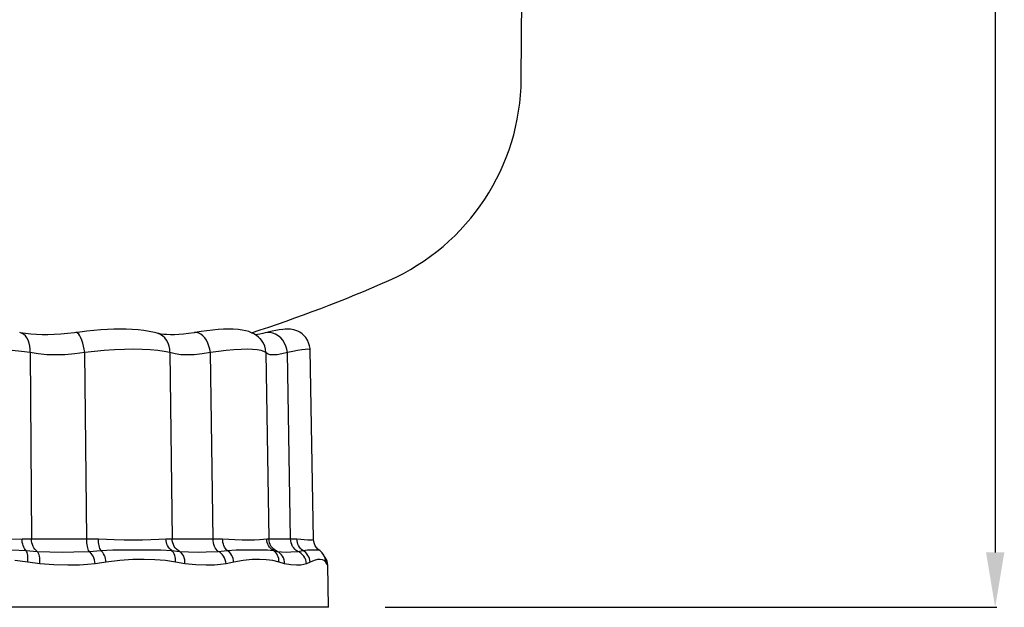
# Model space of a CAD drawing. Units: millimetres. Extents: x -3061 to -462, y -1416 to 2353.
# Drawn here: x -1180 to -462, y 209 to 637 of the extents above; entities that cross this region are included whole.
import ezdxf

# ---------------------------------------------------------------- set-up
doc = ezdxf.new("R2010")
doc.units = ezdxf.units.MM

msp = doc.modelspace()

# ---------------------------------------------------------------- linework, layer by layer
at = {"color": 4}
for p, q in [((-468.32, 2120.05), (-468.32, 248.64)), ((-913.04, 208.64), (-467.07, 208.64))]:
    msp.add_line(p, q, dxfattribs=at)
for p, q in [((-813.86, 593.61), (-808.84, 1168.61)), ((-1135.7, 409.25), (-1138.7, 408.84)), ((-1130.54, 409.87), (-1135.7, 409.25)), ((-1125.46, 410.39), (-1130.54, 409.87)), ((-1120.48, 410.81), (-1125.46, 410.39)), ((-1115.61, 411.11), (-1120.48, 410.81)), ((-1110.86, 411.31), (-1115.61, 411.11)), ((-1106.34, 411.38), (-1110.86, 411.31)), ((-1101.9, 411.34), (-1106.34, 411.38)), ((-1097.55, 411.16), (-1101.9, 411.34)), ((-1093.31, 410.85), (-1097.55, 411.16)), ((-1089.17, 410.37), (-1093.31, 410.85)), ((-1085.13, 409.72), (-1089.17, 410.37)), ((-1081.26, 408.87), (-1085.13, 409.72)), ((-1047.39, 409.54), (-1051.77, 408.85)), ((-1043.13, 410.13), (-1047.39, 409.54)), ((-1039, 410.62), (-1043.13, 410.13)), ((-1034.99, 411), (-1039, 410.62)), ((-1031.04, 411.26), (-1034.99, 411)), ((-1027.28, 411.38), (-1031.04, 411.26)), ((-1023.9, 411.34), (-1027.28, 411.38)), ((-1020.3, 411.1), (-1023.9, 411.34)), ((-1017.28, 410.69), (-1020.3, 411.1)), ((-1014.76, 410.15), (-1017.28, 410.69)), ((-1012.57, 409.5), (-1014.76, 410.15)), ((-1010.6, 408.72), (-1012.57, 409.5)), ((-995.43, 409.77), (-998.41, 409.09)), ((-992.86, 410.31), (-995.43, 409.77)), ((-990.35, 410.77), (-992.86, 410.31)), ((-987.72, 411.16), (-990.35, 410.77)), ((-986.09, 411.31), (-987.72, 411.16)), ((-984.71, 411.38), (-986.09, 411.31)), ((-983.45, 411.37), (-984.71, 411.38)), ((-982.23, 411.29), (-983.45, 411.37)), ((-980.97, 411.12), (-982.23, 411.29)), ((-979.65, 410.85), (-980.97, 411.12)), ((-978.24, 410.42), (-979.65, 410.85)), ((-976.76, 409.82), (-978.24, 410.42)), ((-975.24, 409.01), (-976.76, 409.82)), ((-1178.32, 408.42), (-1179.6, 408.77)), ((-1178.99, 408.68), (-1179.49, 408.77)), ((-1175.34, 408.12), (-1178.99, 408.68)), ((-1176.82, 407.64), (-1178.32, 408.42)), ((-1175.47, 406.5), (-1176.82, 407.64)), ((-1174.3, 405.02), (-1175.47, 406.5)), ((-1171.49, 407.69), (-1175.34, 408.12)), ((-1173.34, 403.24), (-1174.3, 405.02)), ((-1172.62, 401.22), (-1173.34, 403.24)), ((-1167.46, 407.4), (-1171.49, 407.69)), ((-1163.3, 407.25), (-1167.46, 407.4)), ((-1158.97, 407.24), (-1163.3, 407.25)), ((-1154.4, 407.38), (-1158.97, 407.24)), ((-1149.61, 407.67), (-1154.4, 407.38)), ((-1144.68, 408.12), (-1149.61, 407.67)), ((-1139.65, 408.72), (-1144.68, 408.12)), ((-1138.68, 408.86), (-1139.65, 408.72)), ((-1138.13, 408.81), (-1138.68, 408.85)), ((-1137.36, 408.42), (-1138.13, 408.81)), ((-1136.56, 407.64), (-1137.36, 408.42)), ((-1135.77, 406.5), (-1136.56, 407.64)), ((-1135, 405.02), (-1135.77, 406.5)), ((-1134.27, 403.24), (-1135, 405.02)), ((-1133.6, 401.22), (-1134.27, 403.24)), ((-1079.45, 408.36), (-1081.26, 408.87)), ((-1079.39, 408.42), (-1079.43, 408.43)), ((-1079.28, 408.39), (-1079.39, 408.42)), ((-1078.25, 408.14), (-1079.28, 408.42)), ((-1077.38, 407.64), (-1079.28, 408.39)), ((-1076.52, 407.79), (-1078.25, 408.14)), ((-1075.53, 406.5), (-1077.38, 407.64)), ((-1074.5, 407.52), (-1076.52, 407.79)), ((-1073.89, 405.02), (-1075.53, 406.5)), ((-1072.2, 407.32), (-1074.5, 407.52)), ((-1072.51, 403.24), (-1073.89, 405.02)), ((-1071.43, 401.22), (-1072.51, 403.24)), ((-1069.65, 407.23), (-1072.2, 407.32)), ((-1066.83, 407.25), (-1069.65, 407.23)), ((-1063.66, 407.41), (-1066.83, 407.25)), ((-1060.18, 407.7), (-1063.66, 407.41)), ((-1056.44, 408.14), (-1060.18, 407.7)), ((-1052.49, 408.73), (-1056.44, 408.14)), ((-1052.14, 408.79), (-1052.49, 408.73)), ((-1051.77, 408.85), (-1052.16, 408.78)), ((-1051.99, 408.81), (-1052.14, 408.79)), ((-1050.5, 408.81), (-1051.99, 408.81)), ((-1048.99, 408.42), (-1050.5, 408.81)), ((-1047.49, 407.64), (-1048.99, 408.42)), ((-1046.06, 406.5), (-1047.49, 407.64)), ((-1044.72, 405.02), (-1046.06, 406.5)), ((-1043.51, 403.24), (-1044.72, 405.02)), ((-1042.47, 401.22), (-1043.51, 403.24)), ((-1008.76, 407.8), (-1010.6, 408.72)), ((-1007.03, 406.72), (-1008.76, 407.8)), ((-1007.34, 407.3), (-1007.9, 407.26)), ((-1006.15, 407.45), (-1007.34, 407.3)), ((-1005.4, 405.44), (-1007.03, 406.72)), ((-1004.45, 407.72), (-1006.15, 407.45)), ((-1004.42, 404.47), (-1005.4, 405.44)), ((-1002.4, 408.14), (-1004.45, 407.72)), ((-1004.21, 404.41), (-1004.35, 404.54)), ((-1003.2, 403.24), (-1004.21, 404.41)), ((-1001.89, 401.22), (-1003.2, 403.24)), ((-1000.58, 408.57), (-1002.4, 408.14)), ((-998.41, 409.09), (-1000.63, 408.54)), ((-999.11, 408.81), (-1000.58, 408.56)), ((-997.05, 408.81), (-999.11, 408.81)), ((-994.98, 408.42), (-997.05, 408.81)), ((-992.96, 407.64), (-994.98, 408.42)), ((-991.06, 406.5), (-992.96, 407.64)), ((-989.31, 405.02), (-991.06, 406.5)), ((-987.77, 403.24), (-989.31, 405.02)), ((-986.48, 401.22), (-987.77, 403.24)), ((-973.74, 407.96), (-975.24, 409.01)), ((-972.3, 406.68), (-973.74, 407.96)), ((-970.98, 405.17), (-972.3, 406.68)), ((-969.83, 403.42), (-970.98, 405.17)), ((-968.9, 401.45), (-969.83, 403.42)), ((-1178.36, 395.11), (-1185.12, 395.79)), ((-1172.02, 394.25), (-1178.36, 395.11)), ((-1172.15, 399.01), (-1172.62, 401.22)), ((-1171.95, 396.66), (-1172.15, 399.01)), ((-1172.02, 394.25), (-1171.95, 396.66)), ((-1133.02, 399.01), (-1133.6, 401.22)), ((-1132.53, 396.66), (-1133.02, 399.01)), ((-1132.15, 394.25), (-1132.53, 396.66)), ((-1124.94, 395.05), (-1132.15, 394.25)), ((-1117.97, 395.69), (-1124.94, 395.05)), ((-1110.39, 396.22), (-1117.97, 395.69)), ((-1103.15, 396.55), (-1110.39, 396.22)), ((-1096.5, 396.66), (-1103.15, 396.55)), ((-1090.28, 396.58), (-1096.5, 396.66)), ((-1084.36, 396.29), (-1090.28, 396.58)), ((-1078.98, 395.79), (-1084.36, 396.29)), ((-1074.3, 395.11), (-1078.98, 395.79)), ((-1070.17, 394.25), (-1074.3, 395.11)), ((-1070.66, 399.01), (-1071.43, 401.22)), ((-1070.24, 396.66), (-1070.66, 399.01)), ((-1070.17, 394.25), (-1070.24, 396.66)), ((-1041.62, 399.01), (-1042.47, 401.22)), ((-1040.98, 396.66), (-1041.62, 399.01)), ((-1040.58, 394.25), (-1040.98, 396.66)), ((-1034.68, 395.05), (-1040.58, 394.25)), ((-1029.17, 395.69), (-1034.68, 395.05)), ((-1023.44, 396.22), (-1029.17, 395.69)), ((-1018.23, 396.55), (-1023.44, 396.22)), ((-1013.72, 396.66), (-1018.23, 396.55)), ((-1009.78, 396.58), (-1013.72, 396.66)), ((-1006.35, 396.29), (-1009.78, 396.58)), ((-1003.58, 395.79), (-1006.35, 396.29)), ((-1001.53, 395.11), (-1003.58, 395.79)), ((-1000.92, 399.01), (-1001.89, 401.22)), ((-1000.13, 394.25), (-1001.53, 395.11)), ((-1000.33, 396.66), (-1000.92, 399.01)), ((-1000.13, 394.25), (-1000.33, 396.66)), ((-985.46, 399.01), (-986.48, 401.22)), ((-984.76, 396.66), (-985.46, 399.01)), ((-984.38, 394.25), (-984.76, 396.66)), ((-980.51, 395.05), (-984.38, 394.25)), ((-977.13, 395.69), (-980.51, 395.05)), ((-973.92, 396.22), (-977.13, 395.69)), ((-971.37, 396.55), (-973.92, 396.22)), ((-969.54, 396.66), (-971.37, 396.55)), ((-968.36, 396.58), (-969.54, 396.66)), ((-968.24, 399.29), (-968.9, 401.45)), ((-967.84, 396.29), (-968.36, 396.58)), ((-967.92, 397.25), (-968.24, 399.29)), ((-967.9, 396.18), (-967.92, 397.25)), ((-967.88, 396.17), (-967.87, 396.19)), ((-967.87, 396.19), (-967.84, 396.29)), ((-965.3, 258.1), (-967.81, 396.17)), ((-1172.02, 394.25), (-1171, 258.47)), ((-1166.12, 393.27), (-1172.02, 394.25)), ((-1159.84, 392.68), (-1166.12, 393.27)), ((-1153.43, 392.49), (-1159.84, 392.68)), ((-1146.75, 392.67), (-1153.43, 392.49)), ((-1139.51, 393.26), (-1146.75, 392.67)), ((-1132.15, 394.25), (-1139.51, 393.26)), ((-1130.75, 258.47), (-1132.15, 394.25)), ((-1070.17, 394.25), (-1068.46, 258.47)), ((-1066.35, 393.27), (-1070.17, 394.25)), ((-1062.02, 392.68), (-1066.35, 393.27)), ((-1057.37, 392.49), (-1062.02, 392.68)), ((-1052.31, 392.67), (-1057.37, 392.49)), ((-1046.6, 393.26), (-1052.31, 392.67)), ((-1040.58, 394.25), (-1046.6, 393.26)), ((-1038.59, 258.47), (-1040.58, 394.25)), ((-1000.13, 394.25), (-997.93, 258.47)), ((-998.84, 393.27), (-1000.13, 394.25)), ((-996.99, 392.68), (-998.84, 393.27)), ((-994.66, 392.49), (-996.99, 392.68)), ((-991.83, 392.67), (-994.66, 392.49)), ((-988.34, 393.26), (-991.83, 392.67)), ((-984.38, 394.25), (-988.34, 393.26)), ((-982.04, 258.47), (-984.38, 394.25)), ((-1185.43, 258.28), (-1177.92, 258.46)), ((-1177.92, 258.46), (-1175.77, 258.47)), ((-1177.85, 257.19), (-1177.92, 258.46)), ((-1175.77, 258.47), (-1171, 258.47)), ((-1170.91, 257.03), (-1171, 258.47)), ((-1171, 258.47), (-1162.2, 258.47)), ((-1162.2, 258.47), (-1155.9, 258.46)), ((-1155.9, 258.46), (-1149.31, 258.46)), ((-1149.31, 258.46), (-1142.3, 258.47)), ((-1142.3, 258.47), (-1135.05, 258.47)), ((-1135.05, 258.47), (-1130.75, 258.47)), ((-1130.71, 257.03), (-1130.75, 258.47)), ((-1130.75, 258.47), (-1124.77, 258.47)), ((-1124.77, 258.47), (-1122.21, 258.46)), ((-1122.17, 257.19), (-1122.21, 258.46)), ((-1122.21, 258.46), (-1116.38, 258.37)), ((-1078.19, 258.28), (-1072.95, 258.46)), ((-1072.95, 258.46), (-1071.53, 258.47)), ((-1072.87, 257.19), (-1072.95, 258.46)), ((-1071.53, 258.47), (-1068.46, 258.47)), ((-1068.35, 257.03), (-1068.46, 258.47)), ((-1068.46, 258.47), (-1062.69, 258.47)), ((-1062.69, 258.47), (-1058.25, 258.46)), ((-1058.25, 258.46), (-1053.37, 258.46)), ((-1053.37, 258.46), (-1047.95, 258.47)), ((-1047.95, 258.47), (-1042.14, 258.47)), ((-1042.14, 258.47), (-1038.59, 258.47)), ((-1038.51, 257.03), (-1038.59, 258.47)), ((-1038.59, 258.47), (-1033.67, 258.47)), ((-1033.67, 258.47), (-1031.61, 258.46)), ((-1031.54, 257.19), (-1031.61, 258.46)), ((-1031.61, 258.46), (-1027.02, 258.37)), ((-1001.79, 258.28), (-999.46, 258.46)), ((-999.46, 258.46), (-998.91, 258.47)), ((-999.36, 257.19), (-999.46, 258.46)), ((-998.91, 258.47), (-997.93, 258.47)), ((-997.8, 257.03), (-997.93, 258.47)), ((-997.93, 258.47), (-995.88, 258.47)), ((-995.88, 258.47), (-993.83, 258.46)), ((-993.83, 258.46), (-991.26, 258.46)), ((-991.26, 258.46), (-988.09, 258.47)), ((-988.09, 258.47), (-984.41, 258.47)), ((-984.41, 258.47), (-982.04, 258.47)), ((-981.93, 257.03), (-982.04, 258.47)), ((-982.04, 258.47), (-978.77, 258.47)), ((-978.77, 258.47), (-977.46, 258.46)), ((-977.37, 257.19), (-977.46, 258.46)), ((-977.46, 258.46), (-974.65, 258.37)), ((-1177.69, 255.94), (-1177.85, 257.19)), ((-1177.43, 254.74), (-1177.69, 255.94)), ((-1177.08, 253.59), (-1177.43, 254.74)), ((-1176.64, 252.53), (-1177.08, 253.59)), ((-1176.13, 251.57), (-1176.64, 252.53)), ((-1175.54, 250.73), (-1176.13, 251.57)), ((-1170.68, 255.62), (-1170.91, 257.03)), ((-1170.32, 254.28), (-1170.68, 255.62)), ((-1169.83, 253.03), (-1170.32, 254.28)), ((-1169.22, 251.89), (-1169.83, 253.03)), ((-1168.51, 250.9), (-1169.22, 251.89)), ((-1130.62, 255.62), (-1130.71, 257.03)), ((-1130.46, 254.28), (-1130.62, 255.62)), ((-1130.24, 253.03), (-1130.46, 254.28)), ((-1129.98, 251.89), (-1130.24, 253.03)), ((-1129.67, 250.9), (-1129.98, 251.89)), ((-1122.07, 255.94), (-1122.17, 257.19)), ((-1121.91, 254.74), (-1122.07, 255.94)), ((-1121.7, 253.59), (-1121.91, 254.74)), ((-1121.43, 252.53), (-1121.7, 253.59)), ((-1121.11, 251.57), (-1121.43, 252.53)), ((-1120.75, 250.73), (-1121.11, 251.57)), ((-1116.38, 258.37), (-1110.7, 258.15)), ((-1110.7, 258.15), (-1103.51, 257.86)), ((-1103.51, 257.86), (-1096.69, 257.68)), ((-1096.69, 257.68), (-1090.11, 257.72)), ((-1090.11, 257.72), (-1084.02, 257.95)), ((-1084.02, 257.95), (-1078.19, 258.28)), ((-1072.64, 255.94), (-1072.87, 257.19)), ((-1072.28, 254.74), (-1072.64, 255.94)), ((-1071.8, 253.59), (-1072.28, 254.74)), ((-1071.2, 252.53), (-1071.8, 253.59)), ((-1070.48, 251.57), (-1071.2, 252.53)), ((-1069.67, 250.73), (-1070.48, 251.57)), ((-1068.05, 255.62), (-1068.35, 257.03)), ((-1067.57, 254.28), (-1068.05, 255.62)), ((-1066.93, 253.03), (-1067.57, 254.28)), ((-1066.13, 251.89), (-1066.93, 253.03)), ((-1065.2, 250.9), (-1066.13, 251.89)), ((-1038.31, 255.62), (-1038.51, 257.03)), ((-1037.98, 254.28), (-1038.31, 255.62)), ((-1037.55, 253.03), (-1037.98, 254.28)), ((-1037.01, 251.89), (-1037.55, 253.03)), ((-1036.37, 250.9), (-1037.01, 251.89)), ((-1031.36, 255.94), (-1031.54, 257.19)), ((-1031.08, 254.74), (-1031.36, 255.94)), ((-1030.69, 253.59), (-1031.08, 254.74)), ((-1030.21, 252.53), (-1030.69, 253.59)), ((-1029.65, 251.57), (-1030.21, 252.53)), ((-1029, 250.73), (-1029.65, 251.57)), ((-1027.02, 258.37), (-1022.68, 258.15)), ((-1022.68, 258.15), (-1017.42, 257.86)), ((-1017.42, 257.86), (-1012.71, 257.68)), ((-1012.71, 257.68), (-1008.46, 257.72)), ((-1008.46, 257.72), (-1004.86, 257.95)), ((-1004.86, 257.95), (-1001.79, 258.28)), ((-999.1, 255.94), (-999.36, 257.19)), ((-998.68, 254.74), (-999.1, 255.94)), ((-998.12, 253.59), (-998.68, 254.74)), ((-997.43, 252.53), (-998.12, 253.59)), ((-997.47, 255.62), (-997.8, 257.03)), ((-996.94, 254.28), (-997.47, 255.62)), ((-996.6, 251.57), (-997.43, 252.53)), ((-996.22, 253.03), (-996.94, 254.28)), ((-995.67, 250.73), (-996.6, 251.57)), ((-995.33, 251.89), (-996.22, 253.03)), ((-994.29, 250.9), (-995.33, 251.89)), ((-981.65, 255.62), (-981.93, 257.03)), ((-981.2, 254.28), (-981.65, 255.62)), ((-980.59, 253.03), (-981.2, 254.28)), ((-979.83, 251.89), (-980.59, 253.03)), ((-978.95, 250.9), (-979.83, 251.89)), ((-977.13, 255.94), (-977.37, 257.19)), ((-976.76, 254.74), (-977.13, 255.94)), ((-976.25, 253.59), (-976.76, 254.74)), ((-975.62, 252.53), (-976.25, 253.59)), ((-974.87, 251.57), (-975.62, 252.53)), ((-974.03, 250.73), (-974.87, 251.57)), ((-974.65, 258.37), (-972.19, 258.15)), ((-972.19, 258.15), (-969.5, 257.86)), ((-969.5, 257.86), (-967.46, 257.68)), ((-967.46, 257.68), (-966.06, 257.72)), ((-966.06, 257.72), (-965.38, 257.95)), ((-965.38, 257.95), (-965.4, 258.09)), ((-965.16, 256.58), (-965.29, 258.1)), ((-964.74, 254.97), (-965.16, 256.58)), ((-964.06, 253.49), (-964.74, 254.97)), ((-963.19, 252.19), (-964.06, 253.49)), ((-962.2, 251.11), (-963.19, 252.19)), ((-1185.36, 250.48), (-1174.89, 250.01)), ((-1174.89, 250.01), (-1175.54, 250.73)), ((-1174.52, 249.31), (-1174.89, 250.01)), ((-1174.89, 250.01), (-1166.83, 249.41)), ((-1174.2, 248.47), (-1174.52, 249.31)), ((-1173.96, 247.52), (-1174.2, 248.47)), ((-1173.77, 246.46), (-1173.96, 247.52)), ((-1173.66, 245.31), (-1173.77, 246.46)), ((-1173.62, 244.1), (-1173.66, 245.31)), ((-1167.7, 250.07), (-1168.51, 250.9)), ((-1166.83, 249.41), (-1167.7, 250.07)), ((-1166.31, 248.78), (-1166.83, 249.41)), ((-1166.83, 249.41), (-1157.68, 248.99)), ((-1165.86, 247.96), (-1166.31, 248.78)), ((-1165.49, 246.97), (-1165.86, 247.96)), ((-1165.2, 245.83), (-1165.49, 246.97)), ((-1165, 244.58), (-1165.2, 245.83)), ((-1164.9, 243.23), (-1165, 244.58)), ((-1157.68, 248.99), (-1148.29, 248.89)), ((-1148.29, 248.89), (-1140.23, 248.96)), ((-1140.23, 248.96), (-1128.94, 249.41)), ((-1129.32, 250.07), (-1129.67, 250.9)), ((-1128.94, 249.41), (-1129.32, 250.07)), ((-1128.94, 249.41), (-1120.35, 250.01)), ((-1128.14, 248.78), (-1128.94, 249.41)), ((-1127.39, 247.96), (-1128.14, 248.78)), ((-1126.7, 246.97), (-1127.39, 247.96)), ((-1126.07, 245.83), (-1126.7, 246.97)), ((-1125.54, 244.58), (-1126.07, 245.83)), ((-1125.1, 243.23), (-1125.54, 244.58)), ((-1120.35, 250.01), (-1120.75, 250.73)), ((-1120.35, 250.01), (-1111.69, 250.42)), ((-1119.65, 249.31), (-1120.35, 250.01)), ((-1118.99, 248.47), (-1119.65, 249.31)), ((-1118.39, 247.52), (-1118.99, 248.47)), ((-1117.86, 246.46), (-1118.39, 247.52)), ((-1117.39, 245.31), (-1117.86, 246.46)), ((-1117.01, 244.1), (-1117.39, 245.31)), ((-1111.69, 250.42), (-1103.3, 250.57)), ((-1103.3, 250.57), (-1093.91, 250.62)), ((-1093.91, 250.62), (-1085.04, 250.6)), ((-1085.04, 250.6), (-1076.57, 250.48)), ((-1076.57, 250.48), (-1068.77, 250.01)), ((-1068.77, 250.01), (-1069.67, 250.73)), ((-1068.08, 249.31), (-1068.77, 250.01)), ((-1068.77, 250.01), (-1063, 249.41)), ((-1067.46, 248.47), (-1068.08, 249.31)), ((-1066.94, 247.52), (-1067.46, 248.47)), ((-1066.52, 246.46), (-1066.94, 247.52)), ((-1066.21, 245.31), (-1066.52, 246.46)), ((-1066.02, 244.1), (-1066.21, 245.31)), ((-1064.15, 250.07), (-1065.2, 250.9)), ((-1063, 249.41), (-1064.15, 250.07)), ((-1062.1, 248.78), (-1063, 249.41)), ((-1063, 249.41), (-1056.45, 248.99)), ((-1061.29, 247.96), (-1062.1, 248.78)), ((-1060.59, 246.97), (-1061.29, 247.96)), ((-1060.02, 245.83), (-1060.59, 246.97)), ((-1059.58, 244.58), (-1060.02, 245.83)), ((-1059.29, 243.23), (-1059.58, 244.58)), ((-1056.45, 248.99), (-1049.56, 248.89)), ((-1049.56, 248.89), (-1043.52, 248.96)), ((-1043.52, 248.96), (-1034.87, 249.41)), ((-1035.65, 250.07), (-1036.37, 250.9)), ((-1034.87, 249.41), (-1035.65, 250.07)), ((-1034.87, 249.41), (-1028.29, 250.01)), ((-1033.77, 248.78), (-1034.87, 249.41)), ((-1032.73, 247.96), (-1033.77, 248.78)), ((-1031.8, 246.97), (-1032.73, 247.96)), ((-1030.98, 245.83), (-1031.8, 246.97)), ((-1030.29, 244.58), (-1030.98, 245.83)), ((-1029.75, 243.23), (-1030.29, 244.58)), ((-1028.29, 250.01), (-1029, 250.73)), ((-1028.29, 250.01), (-1021.86, 250.42)), ((-1027.35, 249.31), (-1028.29, 250.01)), ((-1026.48, 248.47), (-1027.35, 249.31)), ((-1025.7, 247.52), (-1026.48, 248.47)), ((-1025.02, 246.46), (-1025.7, 247.52)), ((-1024.45, 245.31), (-1025.02, 246.46)), ((-1024, 244.1), (-1024.45, 245.31)), ((-1021.86, 250.42), (-1015.88, 250.57)), ((-1015.88, 250.57), (-1009.5, 250.62)), ((-1009.5, 250.62), (-1003.83, 250.6)), ((-1003.83, 250.6), (-998.82, 250.48)), ((-998.82, 250.48), (-994.63, 250.01)), ((-994.63, 250.01), (-995.67, 250.73)), ((-993.69, 249.31), (-994.63, 250.01)), ((-994.63, 250.01), (-991.84, 249.41)), ((-993.12, 250.07), (-994.29, 250.9)), ((-992.85, 248.47), (-993.69, 249.31)), ((-991.84, 249.41), (-993.12, 250.07)), ((-992.12, 247.52), (-992.85, 248.47)), ((-991.51, 246.46), (-992.12, 247.52)), ((-990.66, 248.78), (-991.84, 249.41)), ((-991.84, 249.41), (-988.67, 248.99)), ((-991.04, 245.31), (-991.51, 246.46)), ((-990.72, 244.1), (-991.04, 245.31)), ((-989.59, 247.96), (-990.66, 248.78)), ((-988.65, 246.97), (-989.59, 247.96)), ((-988.67, 248.99), (-985.12, 248.89)), ((-987.86, 245.83), (-988.65, 246.97)), ((-987.24, 244.58), (-987.86, 245.83)), ((-986.8, 243.23), (-987.24, 244.58)), ((-985.12, 248.89), (-981.83, 248.96)), ((-981.83, 248.96), (-976.87, 249.41)), ((-977.96, 250.07), (-978.95, 250.9)), ((-976.87, 249.41), (-977.96, 250.07)), ((-976.87, 249.41), (-973.09, 250.01)), ((-975.59, 248.78), (-976.87, 249.41)), ((-974.4, 247.96), (-975.59, 248.78)), ((-973.33, 246.97), (-974.4, 247.96)), ((-973.09, 250.01), (-974.03, 250.73)), ((-972.41, 245.83), (-973.33, 246.97)), ((-973.09, 250.01), (-969.66, 250.42)), ((-972.02, 249.31), (-973.09, 250.01)), ((-971.65, 244.58), (-972.41, 245.83)), ((-971.04, 248.47), (-972.02, 249.31)), ((-971.08, 243.23), (-971.65, 244.58)), ((-970.17, 247.52), (-971.04, 248.47)), ((-969.43, 246.46), (-970.17, 247.52)), ((-969.66, 250.42), (-966.81, 250.57)), ((-968.82, 245.31), (-969.43, 246.46)), ((-968.36, 244.1), (-968.82, 245.31)), ((-966.81, 250.57), (-964.21, 250.62)), ((-964.21, 250.62), (-962.43, 250.6)), ((-962.43, 250.6), (-961.47, 250.48)), ((-961.42, 250.47), (-962.2, 251.11)), ((-961.47, 250.48), (-961.46, 250.42)), ((-961.46, 250.42), (-961.46, 250.4)), ((-961.39, 250.42), (-961.43, 250.43)), ((-960.64, 249.94), (-961.4, 250.49)), ((-961.39, 250.42), (-961.39, 250.42)), ((-959.13, 248.41), (-960.64, 249.94)), ((-958, 246.87), (-959.13, 248.41)), ((-957.76, 246.47), (-958.18, 247.07)), ((-958.04, 246.85), (-958.18, 247.07)), ((-957.79, 246.46), (-958.04, 246.85)), ((-957.22, 245.31), (-957.79, 246.46)), ((-956.92, 245.04), (-957.76, 246.47)), ((-956.8, 244.1), (-957.22, 245.31)), ((-956.86, 244.91), (-956.92, 245.04)), ((-956.53, 244.51), (-956.88, 244.98)), ((-956.7, 244.58), (-956.87, 244.9)), ((-956.7, 244.58), (-956.78, 244.73)), ((-956.16, 243.23), (-956.7, 244.58)), ((-956.16, 243.23), (-956.7, 244.58)), ((-955.92, 243.4), (-956.53, 244.51)), ((-1173.77, 241.56), (-1183.19, 242.64)), ((-1173.77, 241.56), (-1173.66, 242.84)), ((-1164.99, 240.36), (-1173.77, 241.56)), ((-1173.66, 242.84), (-1173.62, 244.1)), ((-1164.99, 240.36), (-1164.9, 241.81)), ((-1154.6, 239.52), (-1164.99, 240.36)), ((-1164.9, 241.81), (-1164.9, 243.23)), ((-1144.4, 239.31), (-1154.6, 239.52)), ((-1136.05, 239.45), (-1144.4, 239.31)), ((-1130.25, 239.77), (-1136.05, 239.45)), ((-1124.55, 240.36), (-1130.25, 239.77)), ((-1124.77, 241.81), (-1125.1, 243.23)), ((-1124.55, 240.36), (-1124.77, 241.81)), ((-1116.52, 241.56), (-1124.55, 240.36)), ((-1116.72, 242.84), (-1117.01, 244.1)), ((-1116.52, 241.56), (-1116.72, 242.84)), ((-1106.65, 242.78), (-1116.52, 241.56)), ((-1097.01, 243.42), (-1106.65, 242.78)), ((-1088.93, 243.55), (-1097.01, 243.42)), ((-1081.03, 243.28), (-1088.93, 243.55)), ((-1073.4, 242.64), (-1081.03, 243.28)), ((-1065.99, 241.56), (-1073.4, 242.64)), ((-1065.94, 242.84), (-1066.02, 244.1)), ((-1065.99, 241.56), (-1065.94, 242.84)), ((-1059.18, 240.36), (-1065.99, 241.56)), ((-1059.16, 241.81), (-1059.29, 243.23)), ((-1059.18, 240.36), (-1059.16, 241.81)), ((-1051.25, 239.52), (-1059.18, 240.36)), ((-1043.61, 239.31), (-1051.25, 239.52)), ((-1037.46, 239.45), (-1043.61, 239.31)), ((-1033.25, 239.77), (-1037.46, 239.45)), ((-1029.17, 240.36), (-1033.25, 239.77)), ((-1029.38, 241.81), (-1029.75, 243.23)), ((-1029.17, 240.36), (-1029.38, 241.81)), ((-1023.5, 241.56), (-1029.17, 240.36)), ((-1023.68, 242.84), (-1024, 244.1)), ((-1023.5, 241.56), (-1023.68, 242.84)), ((-1016.68, 242.78), (-1023.5, 241.56)), ((-1010.18, 243.42), (-1016.68, 242.78)), ((-1004.86, 243.55), (-1010.18, 243.42)), ((-999.79, 243.28), (-1004.86, 243.55)), ((-995.02, 242.64), (-999.79, 243.28)), ((-990.52, 241.56), (-995.02, 242.64)), ((-990.54, 242.84), (-990.72, 244.1)), ((-990.52, 241.56), (-990.54, 242.84)), ((-986.5, 240.36), (-990.52, 241.56)), ((-986.55, 241.81), (-986.8, 243.23)), ((-986.5, 240.36), (-986.55, 241.81)), ((-981.98, 239.52), (-986.5, 240.36)), ((-977.82, 239.31), (-981.98, 239.52)), ((-974.61, 239.45), (-977.82, 239.31)), ((-972.5, 239.77), (-974.61, 239.45)), ((-970.53, 240.36), (-972.5, 239.77)), ((-970.7, 241.81), (-971.08, 243.23)), ((-970.53, 240.36), (-970.7, 241.81)), ((-967.91, 241.56), (-970.53, 240.36)), ((-968.05, 242.84), (-968.36, 244.1)), ((-967.91, 241.56), (-968.05, 242.84)), ((-964.96, 242.78), (-967.91, 241.56)), ((-962.39, 243.42), (-964.96, 242.78)), ((-960.48, 243.55), (-962.39, 243.42)), ((-958.85, 243.28), (-960.48, 243.55)), ((-957.51, 242.64), (-958.85, 243.28)), ((-956.45, 241.56), (-957.51, 242.64)), ((-956.54, 242.84), (-956.8, 244.1)), ((-956.45, 241.56), (-956.54, 242.84)), ((-955.71, 240.36), (-956.45, 241.56)), ((-955.83, 241.81), (-956.16, 243.23)), ((-955.83, 241.81), (-956.16, 243.23)), ((-955.44, 242.16), (-955.92, 243.4)), ((-955.71, 240.36), (-955.83, 241.81)), ((-955.71, 240.36), (-955.83, 241.81)), ((-955.15, 239.52), (-955.71, 240.36)), ((-955.11, 240.8), (-955.44, 242.16)), ((-954.97, 239.31), (-955.15, 239.52)), ((-954.97, 239.34), (-955.11, 240.8)), ((-954.97, 239.31), (-954.97, 239.34)), ((-954.43, 208.64), (-954.97, 239.31)), ((-954.43, 208.64), (-1713.24, 208.64))]:
    msp.add_line(p, q)
for centre, radius, start, end in [((-975.85, 595.03), 162, 293.77462, 359.5), ((-1333.84, 1407.67), 1050, 287.92666, 293.77462)]:
    msp.add_arc(centre, radius, start, end)
msp.add_solid([(-474.99, 248.64), (-461.65, 248.64), (-468.32, 208.64)], dxfattribs=at)

doc.saveas('drawing.dxf')
